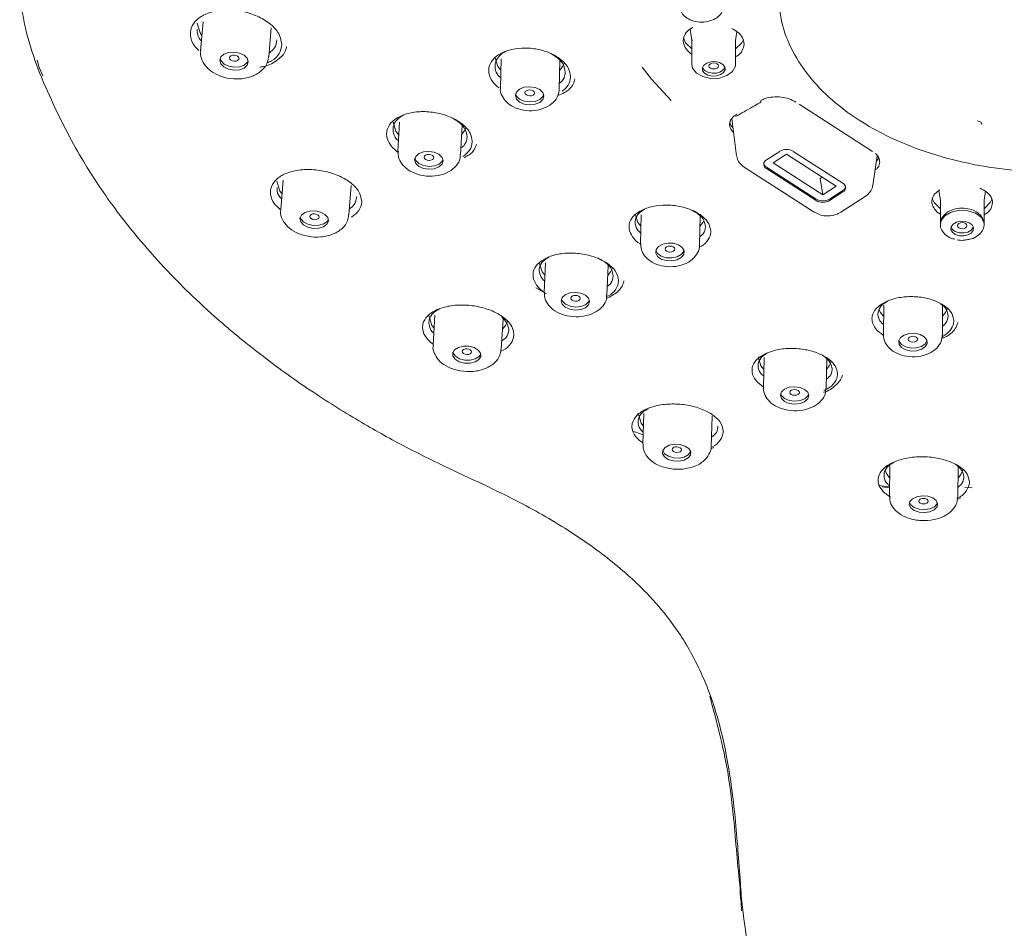
# Model space of a CAD drawing. Units: millimetres. Extents: x 70 to 542, y 79 to 372.
# Drawn here: x 278 to 304, y 163 to 186 of the extents above; entities that cross this region are included whole.
import ezdxf

# ---------------------------------------------------------------- set-up
doc = ezdxf.new("R2010")
doc.units = ezdxf.units.MM

msp = doc.modelspace()

# ---------------------------------------------------------------- linework, layer by layer
at = {"color": 7, "linetype": 'Continuous', "lineweight": 15}
for p, q in [((282.836, 186.37), (282.768, 185.606)), ((284.561, 185.446), (284.629, 186.21)), ((295.65, 186.164), (295.696, 185.876)), ((296.846, 185.876), (296.883, 186.107)), ((295.696, 185.888), (295.696, 185.244)), ((295.702, 185.868), (295.704, 185.889)), ((296.846, 185.888), (296.842, 185.865)), ((296.846, 185.244), (296.846, 185.888)), ((278.465, 185.354), (278.516, 185.165)), ((284.561, 185.446), (284.562, 185.478)), ((290.676, 185.393), (290.657, 184.631)), ((292.207, 184.593), (292.225, 185.355)), ((278.516, 185.165), (278.613, 184.942)), ((295.716, 185.148), (295.696, 185.244)), ((300.451, 182.958), (298.521, 184.197)), ((288.004, 183.729), (287.962, 182.96)), ((296.747, 183.822), (296.874, 182.841)), ((289.61, 182.871), (289.651, 183.64)), ((298.011, 182.958), (297.658, 182.731)), ((299.673, 182.117), (298.365, 182.958)), ((298.188, 182.882), (297.834, 182.655)), ((298.188, 182.882), (299.496, 182.042)), ((300.456, 182.059), (300.572, 182.842)), ((297.075, 182.541), (298.919, 181.356)), ((297.658, 182.542), (298.966, 181.701)), ((297.658, 182.503), (298.966, 181.662)), ((297.834, 182.655), (299.142, 181.814)), ((284.938, 182.203), (284.876, 181.425)), ((299.127, 182.279), (299.072, 182.243)), ((299.072, 182.243), (299.142, 181.814)), ((286.67, 181.283), (286.732, 182.061)), ((299.496, 182.042), (299.142, 181.814)), ((299.673, 181.928), (299.319, 181.701)), ((302.197, 181.92), (302.237, 181.671)), ((303.387, 181.671), (303.425, 181.906)), ((299.673, 181.89), (299.319, 181.662)), ((299.614, 181.355), (300.258, 181.768)), ((302.237, 181.684), (302.237, 181.039)), ((303.387, 181.039), (303.387, 181.684)), ((294.361, 181.284), (294.348, 180.517)), ((295.898, 180.489), (295.911, 181.257)), ((291.846, 180.021), (291.814, 179.243)), ((293.463, 179.175), (293.495, 179.954)), ((291.867, 179.208), (291.589, 179.366)), ((300.745, 178.906), (300.74, 178.136)), ((302.29, 178.126), (302.295, 178.896)), ((288.935, 178.65), (288.886, 177.862)), ((290.682, 177.75), (290.731, 178.539)), ((297.597, 177.536), (297.58, 176.751)), ((299.229, 176.715), (299.247, 177.5)), ((294.437, 176.06), (294.405, 175.263)), ((296.204, 175.192), (296.235, 175.989)), ((296.192, 175.126), (296.275, 175.161)), ((300.905, 174.686), (300.894, 173.885)), ((302.694, 173.86), (302.705, 174.661)), ((300.606, 174.165), (300.897, 174.13)), ((300.897, 174.105), (300.701, 174.129)), ((302.884, 174.113), (303.076, 174.102)), ((302.681, 173.794), (302.765, 173.832)), ((296.803, 165.341), (296.808, 165.293))]:
    msp.add_line(p, q, dxfattribs=at)
at = {"color": 7, "linetype": 'Continuous', "lineweight": 15, "flags": 128}
for points in [[(282.804, 186.007), (282.754, 186.074), (282.674, 186.332)], [(295.696, 185.652), (295.532, 185.813), (295.478, 185.943)], [(297.053, 185.9), (297.01, 185.813), (296.846, 185.652)], [(283.993, 185.224), (284.021, 185.313), (283.993, 185.406), (283.912, 185.487), (283.79, 185.545), (283.647, 185.571), (283.504, 185.56), (283.383, 185.515), (283.302, 185.442), (283.273, 185.353), (283.302, 185.26), (283.383, 185.179), (283.504, 185.121), (283.648, 185.095), (283.791, 185.106), (283.912, 185.151), (283.993, 185.224)], [(283.282, 185.404), (283.309, 185.337), (283.39, 185.256), (283.511, 185.198), (283.654, 185.172), (283.798, 185.183), (283.919, 185.228), (284, 185.301), (284.019, 185.339)], [(283.539, 185.386), (283.53, 185.417), (283.539, 185.447), (283.566, 185.471), (283.606, 185.486), (283.654, 185.489), (283.702, 185.481), (283.742, 185.462), (283.769, 185.434), (283.779, 185.404), (283.769, 185.374), (283.742, 185.349), (283.702, 185.334), (283.654, 185.331), (283.607, 185.339), (283.566, 185.359), (283.539, 185.386)], [(290.516, 185.418), (290.587, 185.19), (290.669, 185.091)], [(292.219, 185.096), (292.296, 185.19), (292.343, 185.284)], [(296.569, 185.104), (296.561, 185.179), (296.509, 185.246), (296.421, 185.296), (296.31, 185.32), (296.193, 185.315), (296.088, 185.282), (296.011, 185.225), (295.974, 185.154), (295.981, 185.079), (296.033, 185.011), (296.121, 184.962), (296.232, 184.938), (296.349, 184.943), (296.454, 184.976), (296.531, 185.032), (296.569, 185.104)], [(296.156, 185.175), (296.146, 185.205), (296.156, 185.236), (296.183, 185.262), (296.223, 185.28), (296.271, 185.286), (296.319, 185.28), (296.359, 185.262), (296.387, 185.236), (296.396, 185.205), (296.387, 185.175), (296.359, 185.149), (296.319, 185.131), (296.271, 185.125), (296.223, 185.131), (296.183, 185.149), (296.156, 185.175)], [(295.154, 184.293), (294.634, 184.857), (294.386, 185.171)], [(296.846, 185.244), (296.841, 185.195), (296.769, 185.059), (296.621, 184.95), (296.42, 184.887), (296.196, 184.877), (295.984, 184.924), (295.815, 185.019), (295.716, 185.148)], [(295.977, 185.167), (295.981, 185.155), (296.033, 185.088), (296.121, 185.038), (296.232, 185.014), (296.349, 185.019), (296.454, 185.052), (296.531, 185.109), (296.565, 185.167)], [(291.774, 184.323), (291.802, 184.414), (291.774, 184.506), (291.693, 184.585), (291.571, 184.639), (291.428, 184.659), (291.284, 184.643), (291.162, 184.593), (291.081, 184.516), (291.053, 184.425), (291.081, 184.333), (291.162, 184.254), (291.284, 184.2), (291.428, 184.18), (291.571, 184.196), (291.693, 184.246), (291.774, 184.323)], [(291.314, 184.468), (291.304, 184.498), (291.314, 184.529), (291.341, 184.554), (291.382, 184.571), (291.429, 184.576), (291.477, 184.57), (291.518, 184.552), (291.545, 184.526), (291.554, 184.495), (291.545, 184.464), (291.518, 184.439), (291.477, 184.422), (291.429, 184.417), (291.382, 184.423), (291.341, 184.441), (291.314, 184.468)], [(291.058, 184.467), (291.083, 184.41), (291.164, 184.331), (291.286, 184.277), (291.429, 184.257), (291.573, 184.273), (291.695, 184.323), (291.776, 184.4), (291.799, 184.449)], [(287.985, 183.387), (287.906, 183.485), (287.832, 183.725)], [(289.756, 183.582), (289.708, 183.485), (289.638, 183.397)], [(289.15, 182.709), (289.122, 182.8), (289.04, 182.88), (288.919, 182.935), (288.775, 182.957), (288.632, 182.944), (288.511, 182.897), (288.429, 182.823), (288.401, 182.733), (288.43, 182.642), (288.511, 182.563), (288.632, 182.508), (288.776, 182.485), (288.919, 182.499), (289.041, 182.546), (289.122, 182.62), (289.15, 182.709)], [(288.408, 182.78), (288.434, 182.72), (288.515, 182.641), (288.637, 182.585), (288.78, 182.563), (288.923, 182.576), (289.045, 182.623), (289.126, 182.697), (289.147, 182.74)], [(288.664, 182.772), (288.655, 182.803), (288.664, 182.833), (288.691, 182.857), (288.732, 182.873), (288.78, 182.878), (288.828, 182.87), (288.868, 182.852), (288.895, 182.825), (288.905, 182.795), (288.895, 182.765), (288.868, 182.74), (288.828, 182.725), (288.78, 182.72), (288.732, 182.728), (288.692, 182.746), (288.664, 182.772)], [(300.615, 182.784), (300.592, 182.741), (300.549, 182.687)], [(284.909, 181.844), (284.856, 181.914), (284.777, 182.172)], [(302.237, 181.448), (302.073, 181.609), (302.024, 181.715)], [(303.597, 181.707), (303.551, 181.609), (303.387, 181.448)], [(286.131, 181.122), (286.113, 181.213), (286.042, 181.295), (285.927, 181.357), (285.786, 181.388), (285.641, 181.384), (285.514, 181.346), (285.424, 181.279), (285.384, 181.194), (285.402, 181.104), (285.473, 181.021), (285.588, 180.96), (285.729, 180.928), (285.874, 180.932), (286.001, 180.97), (286.091, 181.037), (286.131, 181.122)], [(302.237, 181.043), (302.256, 181.135), (302.356, 181.264), (302.524, 181.359), (302.737, 181.406), (302.961, 181.396), (303.162, 181.333), (303.31, 181.224), (303.382, 181.088), (303.387, 181.039)], [(285.392, 181.227), (285.408, 181.182), (285.48, 181.1), (285.594, 181.038), (285.735, 181.007), (285.88, 181.011), (286.007, 181.049), (286.098, 181.115), (286.129, 181.168)], [(285.649, 181.213), (285.639, 181.243), (285.648, 181.272), (285.675, 181.296), (285.716, 181.31), (285.764, 181.314), (285.811, 181.306), (285.852, 181.287), (285.879, 181.261), (285.889, 181.231), (285.879, 181.202), (285.852, 181.178), (285.812, 181.163), (285.764, 181.159), (285.716, 181.168), (285.676, 181.186), (285.649, 181.213)], [(294.205, 181.312), (294.275, 181.084), (294.356, 180.986)], [(295.906, 180.989), (295.984, 181.084), (296.015, 181.14)], [(302.994, 181.077), (302.889, 181.111), (302.773, 181.116), (302.662, 181.091), (302.574, 181.042), (302.522, 180.974), (302.514, 180.899), (302.552, 180.828), (302.629, 180.772), (302.734, 180.738), (302.851, 180.733), (302.962, 180.757), (303.05, 180.807), (303.102, 180.875), (303.109, 180.95), (303.072, 181.021), (302.994, 181.077)], [(302.518, 180.963), (302.552, 180.905), (302.629, 180.848), (302.734, 180.815), (302.851, 180.81), (302.962, 180.834), (303.05, 180.884), (303.102, 180.951), (303.106, 180.963)], [(302.86, 180.927), (302.812, 180.921), (302.764, 180.927), (302.723, 180.944), (302.696, 180.97), (302.687, 181.001), (302.696, 181.032), (302.723, 181.058), (302.764, 181.075), (302.812, 181.081), (302.86, 181.075), (302.9, 181.058), (302.927, 181.032), (302.937, 181.001), (302.927, 180.97), (302.9, 180.944), (302.86, 180.927)], [(295.491, 180.336), (295.444, 180.425), (295.348, 180.495), (295.216, 180.537), (295.07, 180.545), (294.932, 180.517), (294.822, 180.457), (294.757, 180.374), (294.748, 180.282), (294.795, 180.194), (294.891, 180.124), (295.022, 180.081), (295.168, 180.074), (295.307, 180.102), (295.417, 180.162), (295.482, 180.244), (295.491, 180.336)], [(294.75, 180.355), (294.796, 180.272), (294.893, 180.201), (295.024, 180.159), (295.17, 180.151), (295.308, 180.179), (295.418, 180.239), (295.483, 180.322), (295.49, 180.342)], [(295.005, 180.358), (294.996, 180.388), (295.005, 180.418), (295.032, 180.444), (295.073, 180.46), (295.121, 180.466), (295.169, 180.459), (295.209, 180.442), (295.236, 180.416), (295.246, 180.385), (295.236, 180.355), (295.209, 180.33), (295.169, 180.313), (295.121, 180.308), (295.073, 180.314), (295.032, 180.332), (295.005, 180.358)], [(291.833, 179.687), (291.754, 179.784), (291.68, 180.023)], [(293.609, 179.895), (293.556, 179.784), (293.484, 179.694)], [(292.977, 179.093), (292.896, 179.17), (292.774, 179.223), (292.631, 179.244), (292.487, 179.23), (292.366, 179.183), (292.284, 179.11), (292.256, 179.022), (292.285, 178.933), (292.366, 178.855), (292.487, 178.802), (292.631, 178.781), (292.774, 178.795), (292.896, 178.842), (292.977, 178.915), (293.006, 179.003), (292.977, 179.093)], [(292.263, 179.067), (292.288, 179.011), (292.369, 178.934), (292.491, 178.881), (292.634, 178.86), (292.778, 178.874), (292.899, 178.921), (292.98, 178.994), (293.002, 179.037)], [(292.519, 179.064), (292.509, 179.094), (292.518, 179.124), (292.545, 179.148), (292.586, 179.164), (292.634, 179.168), (292.682, 179.161), (292.722, 179.144), (292.749, 179.118), (292.759, 179.088), (292.749, 179.059), (292.722, 179.034), (292.682, 179.019), (292.634, 179.014), (292.586, 179.021), (292.546, 179.039), (292.519, 179.064)], [(300.621, 178.796), (300.663, 178.713), (300.74, 178.619)], [(302.293, 178.617), (302.372, 178.713), (302.426, 178.827)], [(288.913, 178.301), (288.856, 178.375), (288.776, 178.634)], [(290.849, 178.48), (290.796, 178.375), (290.715, 178.274)], [(301.812, 178.079), (301.701, 178.14), (301.563, 178.17), (301.417, 178.164), (301.286, 178.124), (301.189, 178.055), (301.142, 177.968), (301.152, 177.877), (301.217, 177.794), (301.327, 177.733), (301.465, 177.703), (301.611, 177.708), (301.742, 177.748), (301.839, 177.817), (301.886, 177.904), (301.876, 177.996), (301.812, 178.079)], [(301.562, 177.941), (301.515, 177.935), (301.467, 177.942), (301.426, 177.959), (301.399, 177.984), (301.39, 178.014), (301.399, 178.045), (301.426, 178.07), (301.467, 178.087), (301.515, 178.093), (301.562, 178.086), (301.603, 178.069), (301.63, 178.044), (301.64, 178.014), (301.63, 177.984), (301.603, 177.958), (301.562, 177.941)], [(290.136, 177.646), (290.074, 177.728), (289.967, 177.793), (289.83, 177.828), (289.684, 177.831), (289.551, 177.799), (289.452, 177.738), (289.402, 177.657), (289.408, 177.568), (289.469, 177.485), (289.576, 177.421), (289.714, 177.385), (289.86, 177.383), (289.992, 177.415), (290.091, 177.476), (290.142, 177.557), (290.136, 177.646)], [(289.661, 177.662), (289.652, 177.691), (289.661, 177.72), (289.688, 177.743), (289.729, 177.758), (289.776, 177.762), (289.824, 177.754), (289.865, 177.737), (289.892, 177.711), (289.901, 177.682), (289.892, 177.653), (289.865, 177.63), (289.825, 177.615), (289.777, 177.611), (289.729, 177.619), (289.689, 177.636), (289.661, 177.662)], [(301.144, 177.977), (301.152, 177.954), (301.217, 177.872), (301.327, 177.811), (301.466, 177.781), (301.612, 177.786), (301.743, 177.826), (301.839, 177.895), (301.884, 177.973)], [(289.406, 177.67), (289.413, 177.648), (289.474, 177.565), (289.581, 177.501), (289.719, 177.465), (289.865, 177.463), (289.997, 177.495), (290.096, 177.556), (290.143, 177.624)], [(297.59, 177.214), (297.513, 177.31), (297.438, 177.55)], [(299.366, 177.417), (299.314, 177.31), (299.24, 177.218)], [(298.665, 176.693), (298.544, 176.744), (298.4, 176.763), (298.257, 176.748), (298.135, 176.7), (298.054, 176.627), (298.025, 176.54), (298.054, 176.452), (298.135, 176.376), (298.257, 176.325), (298.4, 176.306), (298.544, 176.321), (298.665, 176.369), (298.747, 176.442), (298.775, 176.53), (298.747, 176.617), (298.665, 176.693)], [(298.032, 176.582), (298.056, 176.531), (298.137, 176.456), (298.259, 176.404), (298.402, 176.385), (298.546, 176.401), (298.667, 176.448), (298.748, 176.522), (298.77, 176.566)], [(298.45, 176.543), (298.402, 176.538), (298.354, 176.544), (298.314, 176.561), (298.287, 176.586), (298.277, 176.616), (298.287, 176.645), (298.314, 176.669), (298.354, 176.685), (298.402, 176.69), (298.45, 176.684), (298.49, 176.667), (298.517, 176.641), (298.527, 176.612), (298.517, 176.583), (298.49, 176.559), (298.45, 176.543)], [(294.423, 175.724), (294.362, 175.804), (294.282, 176.063)], [(294.15, 175.586), (294.219, 175.564), (294.414, 175.501)], [(295.616, 175.135), (295.516, 175.201), (295.384, 175.241), (295.237, 175.248), (295.1, 175.221), (294.993, 175.165), (294.932, 175.088), (294.926, 175.001), (294.977, 174.918), (295.077, 174.852), (295.21, 174.812), (295.356, 174.805), (295.493, 174.832), (295.6, 174.888), (295.661, 174.966), (295.667, 175.052), (295.616, 175.135)], [(295.347, 175.037), (295.3, 175.033), (295.252, 175.04), (295.211, 175.057), (295.184, 175.082), (295.175, 175.11), (295.184, 175.138), (295.211, 175.162), (295.252, 175.177), (295.3, 175.181), (295.347, 175.174), (295.388, 175.157), (295.415, 175.133), (295.425, 175.104), (295.415, 175.076), (295.388, 175.052), (295.347, 175.037)], [(294.93, 175.081), (294.93, 175.081), (294.98, 174.999), (295.08, 174.932), (295.213, 174.893), (295.359, 174.886), (295.496, 174.912), (295.603, 174.969), (295.664, 175.046), (295.667, 175.052)], [(300.901, 174.366), (300.833, 174.453), (300.785, 174.546)], [(302.835, 174.583), (302.774, 174.453), (302.701, 174.36)], [(302.035, 173.836), (301.907, 173.879), (301.762, 173.89), (301.621, 173.868), (301.506, 173.816), (301.435, 173.741), (301.418, 173.656), (301.457, 173.573), (301.548, 173.504), (301.676, 173.461), (301.821, 173.45), (301.962, 173.472), (302.077, 173.525), (302.148, 173.599), (302.165, 173.684), (302.125, 173.768), (302.035, 173.836)], [(301.423, 173.716), (301.458, 173.654), (301.549, 173.585), (301.677, 173.542), (301.822, 173.531), (301.963, 173.553), (302.078, 173.605), (302.149, 173.68), (302.161, 173.706)], [(301.84, 173.683), (301.792, 173.678), (301.745, 173.684), (301.704, 173.7), (301.677, 173.724), (301.667, 173.752), (301.677, 173.78), (301.704, 173.804), (301.745, 173.819), (301.792, 173.825), (301.84, 173.819), (301.881, 173.802), (301.908, 173.778), (301.917, 173.75), (301.908, 173.722), (301.881, 173.698), (301.84, 173.683)]]:
    msp.add_lwpolyline(points, dxfattribs=at)
at = {"color": 7, "linetype": 'Continuous', "lineweight": 15}
for centre, radius, start, end in [((297.444, 184.295), 0.0722, 305.3809, 1.9187), ((297.016, 183.804), 0.329, 191.7751, 223.7191), ((298.188, 182.655), 0.351, 59.7127, 120.2873), ((297.713, 182.617), 0.126, 115.9424, 244.0576), ((297.729, 182.67), 0.146, 193.2359, 240.9494), ((299.618, 182.003), 0.126, 295.9391, 64.0609), ((299.602, 182.056), 0.147, 299.0703, 346.7519), ((299.142, 182.003), 0.35, 239.7079, 300.2921), ((299.142, 181.965), 0.35, 239.7095, 300.2905)]:
    msp.add_arc(centre, radius, start, end, dxfattribs=at)
for points, knots in [([(278.007, 187.042), (278.052, 186.76), (278.201, 185.816), (278.778, 184.38), (279.562, 182.843), (280.375, 181.616), (281.146, 180.633), (281.863, 179.834), (282.584, 179.11), (283.417, 178.352), (284.474, 177.494), (285.696, 176.623), (286.957, 175.839), (288.217, 175.137), (289.556, 174.49), (290.979, 173.84), (292.279, 173.109), (293.255, 172.44), (293.937, 171.883), (294.502, 171.355), (295.12, 170.66), (295.777, 169.654), (296.291, 168.435), (296.63, 167.056), (296.836, 165.565), (296.934, 164.286), (296.99, 163.48), (297.006, 163.246), (297.008, 163.222)], [0, 0, 0, 0, 0.026486, 0.088673, 0.142305, 0.18671, 0.225173, 0.258182, 0.286343, 0.320074, 0.36268, 0.412722, 0.45936, 0.50052, 0.546551, 0.597441, 0.645834, 0.684746, 0.707214, 0.727536, 0.756514, 0.793387, 0.838547, 0.878662, 0.924959, 0.97821, 0.997761, 1, 1, 1, 1]), ([(297.983, 187.057), (297.992, 186.886), (298.014, 186.451), (298.239, 185.755), (298.678, 185.021), (299.307, 184.343), (300.04, 183.791), (300.895, 183.313), (301.858, 182.921), (302.945, 182.629), (304.075, 182.448), (304.824, 182.426), (305.206, 182.414)], [0, 0, 0, 0, 0.054412, 0.138303, 0.229617, 0.325124, 0.431237, 0.520399, 0.636445, 0.761554, 0.878444, 1, 1, 1, 1]), ([(282.72, 185.616), (282.681, 185.653), (282.573, 185.752), (282.498, 185.944), (282.498, 186.174), (282.61, 186.392), (282.858, 186.567), (283.188, 186.669), (283.573, 186.69), (283.972, 186.629), (284.345, 186.491), (284.644, 186.291), (284.856, 186.05), (284.888, 185.863), (284.902, 185.779)], [0, 0, 0, 0, 0.044592, 0.120681, 0.163007, 0.23333, 0.313989, 0.409393, 0.517508, 0.631763, 0.743496, 0.844605, 0.930511, 1, 1, 1, 1]), ([(295.381, 186.783), (295.388, 186.732), (295.402, 186.631), (295.505, 186.504), (295.655, 186.409), (295.851, 186.357), (296.067, 186.357), (296.27, 186.414), (296.425, 186.52), (296.518, 186.65), (296.524, 186.741), (296.526, 186.78)], [0, 0, 0, 0, 0.096544, 0.1904, 0.300616, 0.432271, 0.572144, 0.709067, 0.827996, 0.927519, 1, 1, 1, 1]), ([(282.679, 186.171), (282.678, 186.151), (282.674, 186.051), (282.719, 185.936), (282.783, 185.872), (282.791, 185.864)], [0, 0, 0, 0, 0.180272, 0.901349, 1, 1, 1, 1]), ([(295.724, 186.217), (295.717, 186.214), (295.648, 186.188), (295.546, 186.095), (295.47, 185.949), (295.469, 185.793), (295.54, 185.636), (295.642, 185.553), (295.696, 185.509)], [0, 0, 0, 0, 0.02265, 0.249088, 0.444739, 0.562307, 0.765378, 1, 1, 1, 1]), ([(297.071, 185.779), (297.061, 185.835), (297.039, 185.959), (296.91, 186.103), (296.798, 186.164), (296.745, 186.193)], [0, 0, 0, 0, 0.306112, 0.670537, 1, 1, 1, 1]), ([(284.57, 185.542), (284.624, 185.585), (284.739, 185.674), (284.762, 185.819), (284.774, 185.895)], [0, 0, 0, 0, 0.47153, 1, 1, 1, 1]), ([(282.776, 185.609), (282.772, 185.596), (282.749, 185.509), (282.803, 185.338), (282.939, 185.136), (283.171, 184.973), (283.472, 184.871), (283.811, 184.85), (284.131, 184.918), (284.382, 185.069), (284.536, 185.272), (284.555, 185.422), (284.563, 185.492)], [0, 0, 0, 0, 0.016225, 0.106891, 0.198273, 0.307148, 0.43717, 0.574074, 0.707699, 0.822198, 0.917319, 1, 1, 1, 1]), ([(284.324, 185.173), (284.367, 185.179), (284.54, 185.202), (284.786, 185.343), (284.997, 185.542), (285.025, 185.683), (285.032, 185.72)], [0, 0, 0, 0, 0.135269, 0.551501, 0.880927, 1, 1, 1, 1]), ([(284.902, 185.779), (284.902, 185.776), (284.902, 185.69), (284.845, 185.513), (284.688, 185.352), (284.565, 185.305), (284.528, 185.29)], [0, 0, 0, 0, 0.016872, 0.39494, 0.816886, 1, 1, 1, 1]), ([(290.624, 184.625), (290.561, 184.678), (290.436, 184.783), (290.348, 184.983), (290.35, 185.19), (290.451, 185.388), (290.674, 185.553), (290.971, 185.655), (291.315, 185.688), (291.671, 185.648), (292.003, 185.539), (292.27, 185.373), (292.461, 185.165), (292.49, 185), (292.503, 184.926)], [0, 0, 0, 0, 0.073885, 0.146705, 0.188314, 0.257892, 0.33849, 0.43314, 0.538814, 0.648863, 0.755332, 0.85123, 0.932932, 1, 1, 1, 1]), ([(290.798, 185.584), (290.795, 185.583), (290.72, 185.557), (290.605, 185.456), (290.515, 185.292), (290.515, 185.115), (290.568, 184.978), (290.642, 184.912), (290.664, 184.893)], [0, 0, 0, 0, 0.013171, 0.281569, 0.512944, 0.651796, 0.896159, 1, 1, 1, 1]), ([(292.366, 185.043), (292.355, 185.106), (292.33, 185.248), (292.173, 185.424), (292.033, 185.503), (291.961, 185.545)], [0, 0, 0, 0, 0.282737, 0.628914, 1, 1, 1, 1]), ([(296.846, 185.449), (296.862, 185.457), (296.936, 185.491), (297.039, 185.6), (297.061, 185.721), (297.071, 185.779)], [0, 0, 0, 0, 0.126908, 0.584311, 1, 1, 1, 1]), ([(292.211, 184.75), (292.249, 184.781), (292.339, 184.856), (292.357, 184.974), (292.366, 185.043)], [0, 0, 0, 0, 0.419547, 1, 1, 1, 1]), ([(292.173, 184.43), (292.231, 184.452), (292.389, 184.51), (292.564, 184.667), (292.607, 184.817), (292.62, 184.865)], [0, 0, 0, 0, 0.288443, 0.772376, 1, 1, 1, 1]), ([(292.503, 184.926), (292.503, 184.923), (292.503, 184.845), (292.457, 184.686), (292.34, 184.588), (292.281, 184.539)], [0, 0, 0, 0, 0.020747, 0.506095, 1, 1, 1, 1]), ([(290.661, 184.633), (290.66, 184.627), (290.644, 184.555), (290.695, 184.413), (290.814, 184.241), (291.013, 184.107), (291.27, 184.027), (291.562, 184.019), (291.839, 184.089), (292.054, 184.23), (292.185, 184.413), (292.2, 184.544), (292.207, 184.605)], [0, 0, 0, 0, 0.008256, 0.101971, 0.193606, 0.29951, 0.42706, 0.564508, 0.700511, 0.818154, 0.916497, 1, 1, 1, 1]), ([(296.848, 183.874), (296.997, 183.957), (297.21, 184.077), (297.421, 184.201), (297.485, 184.238)], [0, 0, 0, 0, 0.698365, 1, 1, 1, 1]), ([(298.435, 184.253), (298.377, 184.284), (298.256, 184.349), (298.047, 184.391), (297.834, 184.395), (297.652, 184.363), (297.553, 184.315), (297.516, 184.298)], [0, 0, 0, 0, 0.20577, 0.429674, 0.656837, 0.871513, 1, 1, 1, 1]), ([(287.97, 182.923), (287.895, 182.986), (287.756, 183.102), (287.66, 183.318), (287.664, 183.529), (287.773, 183.729), (288.008, 183.892), (288.321, 183.989), (288.682, 184.015), (289.055, 183.966), (289.401, 183.849), (289.678, 183.674), (289.873, 183.462), (289.903, 183.296), (289.916, 183.223)], [0, 0, 0, 0, 0.084212, 0.155298, 0.19531, 0.263223, 0.342749, 0.437209, 0.543394, 0.654126, 0.760895, 0.856334, 0.93673, 1, 1, 1, 1]), ([(288.122, 183.92), (288.054, 183.879), (287.926, 183.805), (287.832, 183.631), (287.83, 183.452), (287.883, 183.314), (287.956, 183.247), (287.977, 183.228)], [0, 0, 0, 0, 0.277241, 0.51318, 0.652666, 0.902174, 1, 1, 1, 1]), ([(289.782, 183.341), (289.771, 183.404), (289.744, 183.547), (289.591, 183.72), (289.455, 183.799), (289.389, 183.837)], [0, 0, 0, 0, 0.286032, 0.652013, 1, 1, 1, 1]), ([(296.88, 183.936), (296.834, 183.906), (296.75, 183.851), (296.68, 183.715), (296.698, 183.571), (296.753, 183.485), (296.793, 183.453), (296.795, 183.452)], [0, 0, 0, 0, 0.27495, 0.508359, 0.73393, 0.991407, 1, 1, 1, 1]), ([(303.218, 183.758), (303.232, 183.755), (303.261, 183.749), (303.298, 183.727), (303.322, 183.699), (303.332, 183.673), (303.329, 183.662), (303.328, 183.66)], [0, 0, 0, 0, 0.275021, 0.543166, 0.774034, 0.977476, 1, 1, 1, 1]), ([(289.619, 183.046), (289.658, 183.075), (289.753, 183.149), (289.771, 183.27), (289.782, 183.341)], [0, 0, 0, 0, 0.406125, 1, 1, 1, 1]), ([(289.916, 183.223), (289.916, 183.217), (289.916, 183.136), (289.863, 182.97), (289.738, 182.873), (289.673, 182.822)], [0, 0, 0, 0, 0.033961, 0.501122, 1, 1, 1, 1]), ([(287.973, 182.959), (287.969, 182.927), (287.957, 182.828), (288.03, 182.662), (288.182, 182.491), (288.415, 182.361), (288.705, 182.294), (289.018, 182.306), (289.3, 182.4), (289.5, 182.565), (289.601, 182.736), (289.6, 182.84), (289.599, 182.873)], [0, 0, 0, 0, 0.041492, 0.131873, 0.227069, 0.342599, 0.477765, 0.616788, 0.75239, 0.862984, 0.956457, 1, 1, 1, 1]), ([(289.712, 182.791), (289.796, 182.839), (289.942, 182.921), (290.004, 183.074), (290.03, 183.139)], [0, 0, 0, 0, 0.575177, 1, 1, 1, 1]), ([(296.877, 182.826), (296.89, 182.78), (296.915, 182.688), (296.997, 182.596), (297.055, 182.555), (297.075, 182.541)], [0, 0, 0, 0, 0.392264, 0.800605, 1, 1, 1, 1]), ([(300.516, 182.465), (300.537, 182.48), (300.596, 182.521), (300.65, 182.633), (300.633, 182.775), (300.575, 182.862), (300.532, 182.894), (300.529, 182.897)], [0, 0, 0, 0, 0.15406, 0.422611, 0.679742, 0.97288, 1, 1, 1, 1]), ([(284.866, 181.429), (284.809, 181.478), (284.687, 181.584), (284.601, 181.786), (284.607, 182.005), (284.726, 182.212), (284.979, 182.376), (285.314, 182.471), (285.701, 182.49), (286.099, 182.431), (286.467, 182.301), (286.759, 182.114), (286.963, 181.892), (286.995, 181.721), (287.008, 181.646)], [0, 0, 0, 0, 0.062495, 0.134485, 0.174408, 0.243141, 0.324334, 0.421758, 0.531976, 0.647079, 0.757699, 0.855886, 0.937764, 1, 1, 1, 1]), ([(284.782, 182.002), (284.781, 181.986), (284.775, 181.895), (284.822, 181.786), (284.887, 181.724), (284.899, 181.713)], [0, 0, 0, 0, 0.152836, 0.852162, 1, 1, 1, 1]), ([(300.258, 181.768), (300.303, 181.805), (300.387, 181.873), (300.449, 181.986), (300.45, 182.047), (300.45, 182.058)], [0, 0, 0, 0, 0.488185, 0.908235, 1, 1, 1, 1]), ([(302.225, 181.942), (302.178, 181.911), (302.083, 181.848), (302.012, 181.713), (302.009, 181.565), (302.083, 181.423), (302.175, 181.332), (302.236, 181.305), (302.237, 181.305)], [0, 0, 0, 0, 0.208724, 0.417603, 0.539823, 0.748717, 0.998538, 1, 1, 1, 1]), ([(303.612, 181.611), (303.602, 181.661), (303.58, 181.774), (303.449, 181.905), (303.337, 181.959), (303.282, 181.985)], [0, 0, 0, 0, 0.288207, 0.649873, 1, 1, 1, 1]), ([(286.683, 181.442), (286.731, 181.476), (286.841, 181.555), (286.864, 181.69), (286.876, 181.766)], [0, 0, 0, 0, 0.436208, 1, 1, 1, 1]), ([(287.008, 181.646), (287.008, 181.639), (287.008, 181.553), (286.947, 181.377), (286.812, 181.278), (286.742, 181.226)], [0, 0, 0, 0, 0.043684, 0.498302, 1, 1, 1, 1]), ([(284.884, 181.427), (284.88, 181.411), (284.859, 181.323), (284.917, 181.154), (285.058, 180.959), (285.292, 180.803), (285.595, 180.707), (285.933, 180.691), (286.252, 180.761), (286.497, 180.913), (286.642, 181.101), (286.656, 181.232), (286.661, 181.284)], [0, 0, 0, 0, 0.020003, 0.1106, 0.202582, 0.313805, 0.447582, 0.587846, 0.724183, 0.840802, 0.936494, 1, 1, 1, 1]), ([(294.36, 180.511), (294.352, 180.514), (294.262, 180.558), (294.135, 180.688), (294.038, 180.882), (294.044, 181.081), (294.151, 181.269), (294.377, 181.424), (294.676, 181.523), (295.022, 181.555), (295.376, 181.52), (295.704, 181.421), (295.967, 181.267), (296.153, 181.076), (296.182, 180.924), (296.195, 180.857)], [0, 0, 0, 0, 0.008097, 0.091034, 0.160044, 0.199537, 0.267388, 0.348324, 0.444558, 0.551787, 0.662326, 0.767772, 0.861213, 0.939421, 1, 1, 1, 1]), ([(294.454, 181.434), (294.399, 181.401), (294.29, 181.336), (294.205, 181.184), (294.202, 181.018), (294.256, 180.888), (294.329, 180.827), (294.353, 180.807)], [0, 0, 0, 0, 0.244395, 0.488551, 0.630719, 0.880765, 1, 1, 1, 1]), ([(296.055, 180.978), (296.044, 181.034), (296.018, 181.163), (295.878, 181.312), (295.757, 181.377), (295.7, 181.407)], [0, 0, 0, 0, 0.290821, 0.669303, 1, 1, 1, 1]), ([(302.932, 180.633), (302.97, 180.637), (303.079, 180.65), (303.228, 180.731), (303.349, 180.861), (303.398, 181.013), (303.374, 181.165), (303.285, 181.297), (303.143, 181.398), (302.955, 181.459), (302.74, 181.469), (302.528, 181.422), (302.358, 181.319), (302.254, 181.182), (302.244, 181.086), (302.24, 181.044)], [0, 0, 0, 0, 0.051938, 0.146069, 0.220816, 0.285503, 0.353926, 0.419139, 0.493832, 0.584105, 0.682185, 0.779076, 0.872509, 0.943569, 1, 1, 1, 1]), ([(303.387, 181.29), (303.401, 181.297), (303.473, 181.33), (303.578, 181.434), (303.601, 181.554), (303.612, 181.611)], [0, 0, 0, 0, 0.117419, 0.580143, 1, 1, 1, 1]), ([(298.919, 181.356), (298.968, 181.33), (299.078, 181.272), (299.276, 181.25), (299.466, 181.275), (299.572, 181.332), (299.614, 181.355)], [0, 0, 0, 0, 0.227267, 0.509248, 0.803027, 1, 1, 1, 1]), ([(295.901, 180.701), (295.937, 180.729), (296.026, 180.797), (296.044, 180.91), (296.055, 180.978)], [0, 0, 0, 0, 0.399539, 1, 1, 1, 1]), ([(302.24, 181.044), (302.239, 181.039), (302.228, 180.985), (302.27, 180.88), (302.365, 180.757), (302.491, 180.676), (302.584, 180.653), (302.619, 180.645)], [0, 0, 0, 0, 0.026336, 0.274351, 0.52239, 0.815417, 1, 1, 1, 1]), ([(296.195, 180.857), (296.195, 180.851), (296.195, 180.773), (296.135, 180.616), (296.008, 180.486), (295.915, 180.447), (295.899, 180.441)], [0, 0, 0, 0, 0.035398, 0.434777, 0.90166, 1, 1, 1, 1]), ([(302.676, 180.628), (302.729, 180.62), (302.815, 180.608), (302.899, 180.626), (302.932, 180.633)], [0, 0, 0, 0, 0.61359, 1, 1, 1, 1]), ([(294.354, 180.507), (294.358, 180.449), (294.367, 180.326), (294.482, 180.159), (294.664, 180.019), (294.914, 179.93), (295.202, 179.91), (295.482, 179.967), (295.715, 180.095), (295.851, 180.274), (295.909, 180.419), (295.895, 180.49), (295.893, 180.497)], [0, 0, 0, 0, 0.080256, 0.171148, 0.273751, 0.398827, 0.537005, 0.674672, 0.796885, 0.898797, 0.989686, 1, 1, 1, 1]), ([(291.827, 179.242), (291.824, 179.243), (291.736, 179.287), (291.61, 179.419), (291.51, 179.618), (291.518, 179.822), (291.632, 180.014), (291.87, 180.169), (292.185, 180.265), (292.547, 180.292), (292.919, 180.249), (293.261, 180.142), (293.533, 179.981), (293.725, 179.784), (293.755, 179.629), (293.767, 179.562)], [0, 0, 0, 0, 0.002942, 0.086267, 0.154998, 0.193903, 0.261466, 0.342725, 0.440138, 0.549146, 0.66157, 0.76852, 0.862797, 0.941097, 1, 1, 1, 1]), ([(291.937, 180.173), (291.882, 180.142), (291.77, 180.079), (291.681, 179.926), (291.676, 179.755), (291.731, 179.623), (291.804, 179.561), (291.827, 179.542)], [0, 0, 0, 0, 0.239414, 0.488726, 0.632301, 0.887885, 1, 1, 1, 1]), ([(293.63, 179.684), (293.618, 179.74), (293.592, 179.873), (293.44, 180.032), (293.307, 180.104), (293.24, 180.14)], [0, 0, 0, 0, 0.272467, 0.638057, 1, 1, 1, 1]), ([(293.472, 179.405), (293.508, 179.43), (293.6, 179.498), (293.618, 179.613), (293.63, 179.684)], [0, 0, 0, 0, 0.382884, 1, 1, 1, 1]), ([(293.45, 179.082), (293.552, 179.135), (293.739, 179.231), (293.887, 179.424), (293.906, 179.533), (293.908, 179.548)], [0, 0, 0, 0, 0.508244, 0.932623, 1, 1, 1, 1]), ([(293.767, 179.562), (293.768, 179.554), (293.768, 179.474), (293.703, 179.311), (293.568, 179.181), (293.469, 179.142), (293.451, 179.135)], [0, 0, 0, 0, 0.042127, 0.433641, 0.896028, 1, 1, 1, 1]), ([(291.825, 179.243), (291.822, 179.209), (291.812, 179.108), (291.889, 178.944), (292.044, 178.778), (292.279, 178.655), (292.571, 178.594), (292.882, 178.61), (293.163, 178.707), (293.359, 178.873), (293.456, 179.043), (293.454, 179.145), (293.453, 179.178)], [0, 0, 0, 0, 0.044534, 0.133647, 0.228124, 0.343944, 0.479865, 0.61915, 0.754719, 0.864812, 0.957332, 1, 1, 1, 1]), ([(300.733, 178.121), (300.66, 178.174), (300.528, 178.269), (300.432, 178.463), (300.438, 178.657), (300.548, 178.844), (300.773, 179), (301.072, 179.104), (301.416, 179.145), (301.769, 179.122), (302.096, 179.037), (302.358, 178.898), (302.547, 178.718), (302.576, 178.571), (302.589, 178.507)], [0, 0, 0, 0, 0.082489, 0.150783, 0.190544, 0.259229, 0.342563, 0.441704, 0.55136, 0.663442, 0.769547, 0.862907, 0.940468, 1, 1, 1, 1]), ([(288.887, 177.881), (288.823, 177.932), (288.695, 178.035), (288.605, 178.236), (288.613, 178.449), (288.737, 178.649), (288.993, 178.808), (289.33, 178.903), (289.717, 178.925), (290.113, 178.874), (290.477, 178.756), (290.766, 178.583), (290.967, 178.377), (290.999, 178.215), (291.012, 178.146)], [0, 0, 0, 0, 0.069086, 0.138581, 0.177485, 0.245754, 0.328399, 0.428204, 0.540364, 0.656095, 0.765882, 0.862182, 0.941596, 1, 1, 1, 1]), ([(289.051, 178.807), (288.993, 178.776), (288.875, 178.712), (288.778, 178.553), (288.772, 178.373), (288.823, 178.243), (288.891, 178.184), (288.905, 178.171)], [0, 0, 0, 0, 0.245626, 0.508186, 0.657803, 0.927255, 1, 1, 1, 1]), ([(300.849, 179.016), (300.792, 178.981), (300.682, 178.914), (300.594, 178.763), (300.59, 178.601), (300.645, 178.475), (300.718, 178.42), (300.742, 178.402)], [0, 0, 0, 0, 0.258125, 0.501461, 0.641898, 0.884458, 1, 1, 1, 1]), ([(302.443, 178.629), (302.431, 178.682), (302.404, 178.805), (302.308, 178.91), (302.24, 178.946), (302.234, 178.949)], [0, 0, 0, 0, 0.410702, 0.950644, 1, 1, 1, 1]), ([(290.876, 178.269), (290.865, 178.328), (290.841, 178.457), (290.745, 178.547), (290.694, 178.596)], [0, 0, 0, 0, 0.46287, 1, 1, 1, 1]), ([(302.292, 178.357), (302.326, 178.384), (302.414, 178.451), (302.432, 178.562), (302.443, 178.629)], [0, 0, 0, 0, 0.396124, 1, 1, 1, 1]), ([(302.271, 178.038), (302.3, 178.048), (302.441, 178.096), (302.618, 178.234), (302.677, 178.399), (302.696, 178.452)], [0, 0, 0, 0, 0.151799, 0.726522, 1, 1, 1, 1]), ([(302.589, 178.507), (302.589, 178.501), (302.59, 178.423), (302.528, 178.266), (302.398, 178.135), (302.3, 178.093), (302.279, 178.084)], [0, 0, 0, 0, 0.036466, 0.420952, 0.879019, 1, 1, 1, 1]), ([(291.012, 178.146), (291.012, 178.137), (291.012, 178.051), (290.941, 177.88), (290.794, 177.745), (290.686, 177.706), (290.665, 177.698)], [0, 0, 0, 0, 0.04628, 0.428254, 0.88372, 1, 1, 1, 1]), ([(290.696, 177.967), (290.736, 177.995), (290.831, 178.062), (290.876, 178.188), (290.876, 178.261), (290.876, 178.269)], [0, 0, 0, 0, 0.401966, 0.93531, 1, 1, 1, 1]), ([(300.745, 178.145), (300.743, 178.137), (300.728, 178.065), (300.78, 177.923), (300.9, 177.756), (301.099, 177.626), (301.356, 177.55), (301.647, 177.545), (301.924, 177.617), (302.138, 177.758), (302.269, 177.938), (302.281, 178.067), (302.287, 178.126)], [0, 0, 0, 0, 0.010587, 0.103771, 0.194484, 0.299652, 0.427428, 0.565594, 0.702103, 0.820803, 0.919188, 1, 1, 1, 1]), ([(288.894, 177.865), (288.89, 177.85), (288.87, 177.764), (288.93, 177.6), (289.069, 177.41), (289.302, 177.258), (289.605, 177.167), (289.942, 177.153), (290.261, 177.223), (290.507, 177.373), (290.653, 177.561), (290.667, 177.692), (290.673, 177.745)], [0, 0, 0, 0, 0.019022, 0.108688, 0.199202, 0.309383, 0.443547, 0.584665, 0.721558, 0.83958, 0.935209, 1, 1, 1, 1]), ([(297.583, 176.752), (297.508, 176.807), (297.372, 176.906), (297.274, 177.106), (297.281, 177.304), (297.399, 177.494), (297.637, 177.648), (297.952, 177.748), (298.313, 177.783), (298.682, 177.751), (299.023, 177.656), (299.294, 177.508), (299.487, 177.323), (299.518, 177.174), (299.531, 177.11)], [0, 0, 0, 0, 0.082495, 0.150143, 0.18904, 0.256985, 0.340175, 0.440029, 0.550973, 0.664394, 0.771479, 0.865251, 0.942564, 1, 1, 1, 1]), ([(297.689, 177.649), (297.637, 177.619), (297.529, 177.558), (297.44, 177.411), (297.434, 177.244), (297.49, 177.117), (297.564, 177.06), (297.586, 177.042)], [0, 0, 0, 0, 0.23482, 0.488787, 0.633724, 0.887611, 1, 1, 1, 1]), ([(299.388, 177.233), (299.377, 177.288), (299.351, 177.413), (299.253, 177.497), (299.198, 177.545)], [0, 0, 0, 0, 0.434653, 1, 1, 1, 1]), ([(299.169, 176.615), (299.171, 176.616), (299.292, 176.647), (299.475, 176.78), (299.638, 176.959), (299.658, 177.062), (299.66, 177.071)], [0, 0, 0, 0, 0.007437, 0.544256, 0.960502, 1, 1, 1, 1]), ([(299.531, 177.11), (299.531, 177.102), (299.532, 177.022), (299.465, 176.859), (299.317, 176.723), (299.203, 176.679), (299.171, 176.667)], [0, 0, 0, 0, 0.041043, 0.397628, 0.827281, 1, 1, 1, 1]), ([(299.235, 176.962), (299.267, 176.986), (299.349, 177.047), (299.389, 177.159), (299.388, 177.226), (299.388, 177.233)], [0, 0, 0, 0, 0.372556, 0.93526, 1, 1, 1, 1]), ([(297.59, 176.752), (297.586, 176.727), (297.575, 176.636), (297.645, 176.48), (297.791, 176.314), (298.018, 176.189), (298.304, 176.124), (298.616, 176.134), (298.9, 176.224), (299.107, 176.383), (299.218, 176.559), (299.219, 176.673), (299.22, 176.715)], [0, 0, 0, 0, 0.032902, 0.121981, 0.213978, 0.326178, 0.460719, 0.600589, 0.736711, 0.850535, 0.944307, 1, 1, 1, 1]), ([(294.406, 175.283), (294.339, 175.333), (294.209, 175.43), (294.114, 175.628), (294.123, 175.836), (294.25, 176.034), (294.507, 176.192), (294.844, 176.291), (295.23, 176.321), (295.624, 176.28), (295.986, 176.175), (296.273, 176.017), (296.476, 175.822), (296.508, 175.666), (296.522, 175.6)], [0, 0, 0, 0, 0.070792, 0.138871, 0.177568, 0.245821, 0.329918, 0.431582, 0.544971, 0.660904, 0.77006, 0.865226, 0.943208, 1, 1, 1, 1]), ([(294.549, 176.187), (294.495, 176.158), (294.38, 176.096), (294.284, 175.944), (294.277, 175.767), (294.331, 175.639), (294.401, 175.583), (294.417, 175.57)], [0, 0, 0, 0, 0.238515, 0.503051, 0.652585, 0.917722, 1, 1, 1, 1]), ([(296.213, 175.437), (296.249, 175.462), (296.338, 175.525), (296.382, 175.644), (296.382, 175.716), (296.381, 175.724)], [0, 0, 0, 0, 0.375189, 0.930014, 1, 1, 1, 1]), ([(296.522, 175.6), (296.522, 175.59), (296.523, 175.506), (296.449, 175.336), (296.308, 175.206), (296.207, 175.168), (296.192, 175.162)], [0, 0, 0, 0, 0.049321, 0.440191, 0.915565, 1, 1, 1, 1]), ([(294.413, 175.254), (294.416, 175.191), (294.422, 175.057), (294.549, 174.872), (294.754, 174.714), (295.041, 174.609), (295.373, 174.578), (295.706, 174.63), (295.987, 174.766), (296.15, 174.966), (296.216, 175.123), (296.202, 175.197), (296.201, 175.201)], [0, 0, 0, 0, 0.076386, 0.163663, 0.265653, 0.394073, 0.535377, 0.674029, 0.808002, 0.907338, 0.994365, 1, 1, 1, 1]), ([(300.924, 173.855), (300.844, 173.91), (300.7, 174.01), (300.593, 174.217), (300.601, 174.424), (300.728, 174.621), (300.983, 174.781), (301.318, 174.888), (301.702, 174.93), (302.093, 174.905), (302.454, 174.816), (302.743, 174.674), (302.952, 174.491), (302.986, 174.337), (303.001, 174.271)], [0, 0, 0, 0, 0.082373, 0.149004, 0.187445, 0.254935, 0.339155, 0.440829, 0.553329, 0.667567, 0.774693, 0.867823, 0.94384, 1, 1, 1, 1]), ([(301.015, 174.775), (300.962, 174.745), (300.851, 174.683), (300.755, 174.533), (300.749, 174.357), (300.807, 174.23), (300.879, 174.176), (300.898, 174.162)], [0, 0, 0, 0, 0.233686, 0.497757, 0.647531, 0.909226, 1, 1, 1, 1]), ([(302.853, 174.397), (302.841, 174.453), (302.811, 174.586), (302.701, 174.67), (302.638, 174.719)], [0, 0, 0, 0, 0.422271, 1, 1, 1, 1]), ([(302.697, 174.115), (302.729, 174.139), (302.812, 174.202), (302.854, 174.318), (302.853, 174.389), (302.853, 174.397)], [0, 0, 0, 0, 0.353585, 0.934379, 1, 1, 1, 1]), ([(303.001, 174.271), (303.001, 174.263), (303.002, 174.179), (302.927, 174.009), (302.802, 173.882), (302.717, 173.845), (302.717, 173.845)], [0, 0, 0, 0, 0.048367, 0.474857, 0.999786, 1, 1, 1, 1]), ([(300.905, 173.882), (300.903, 173.849), (300.895, 173.745), (300.982, 173.578), (301.152, 173.409), (301.411, 173.285), (301.729, 173.228), (302.066, 173.251), (302.369, 173.355), (302.582, 173.53), (302.688, 173.713), (302.684, 173.824), (302.683, 173.86)], [0, 0, 0, 0, 0.041496, 0.127816, 0.22042, 0.33729, 0.475899, 0.6169, 0.752549, 0.864321, 0.955256, 1, 1, 1, 1]), ([(296.167, 168.621), (296.346, 167.96), (296.639, 166.881), (296.757, 165.771), (296.803, 165.341)], [0, 0, 0, 0, 0.612396, 1, 1, 1, 1]), ([(296.808, 165.293), (296.86, 164.673), (296.947, 163.649), (297.138, 162.207), (297.307, 161.234), (297.598, 160.754), (297.652, 160.645), (297.652, 160.645)], [0, 0, 0, 0, 0.391931, 0.647455, 0.923158, 0.999993, 1, 1, 1, 1]), ([(297.001, 162.967), (297.001, 162.967), (297.001, 163.163), (296.966, 163.359), (296.966, 163.555), (296.966, 163.555)], [0, 0, 0, 0, 0.000051, 0.999949, 1, 1, 1, 1])]:
    msp.add_open_spline(points, degree=3, knots=knots, dxfattribs=at)

doc.saveas('drawing.dxf')
